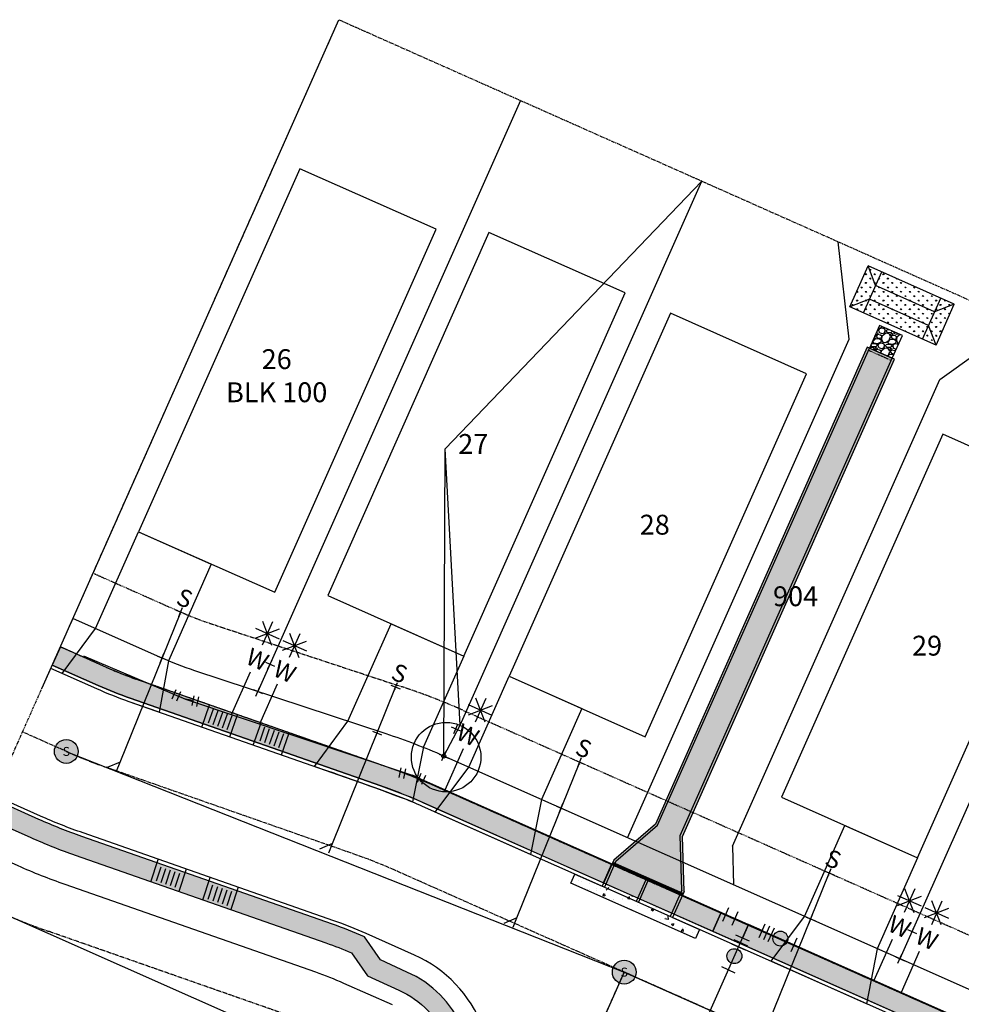
# Model space of a CAD drawing. Units: feet. Extents: x 2041864 to 2042801, y 13730297 to 13731331.
# Drawn here: x 2042081 to 2042271, y 13731133 to 13731331 of the extents above; entities that cross this region are included whole.
import ezdxf
from ezdxf.enums import TextEntityAlignment as Align

# ---------------------------------------------------------------- set-up
doc = ezdxf.new("R2010")
doc.units = ezdxf.units.FT
doc.header["$MEASUREMENT"] = 0
for name, pattern in [('CENTER2', [1.125, 0.75, -0.125, 0.125, -0.125]), ('HIDDEN2', [0.1875, 0.125, -0.0625]), ('PHANTOM2', [1.25, 0.625, -0.125, 0.125, -0.125, 0.125, -0.125])]:
    doc.linetypes.add(name, pattern=pattern)
for name, color, linetype in [('_SPREADER BERM', 252, 'Continuous'), ('C-ANNO-NPLT', 200, 'Continuous'), ('CP-ANNO-LOT', 51, 'Continuous'), ('CP-BLDG-PADS', 1, 'Continuous'), ('CP-DRAIN - CONCRETE RIP RAP', 252, 'Continuous'), ('CP-DRAIN A', 3, 'Continuous'), ('CP-DRWY', 252, 'Continuous'), ('CP-PROP-BNDY', 4, 'PHANTOM2'), ('CP-PROP-LOT', 3, 'Continuous'), ('CP-ROAD-CNTR', 1, 'CENTER2'), ('CP-ROAD-CURB BACK', 1, 'Continuous'), ('CP-ROAD-CURB FACE', 3, 'Continuous'), ('CP-ROAD-ROW', 4, 'Continuous'), ('CP-SPREADER BERM', 3, 'Continuous'), ('CP-SSWR-LATL-A', 1, 'Continuous'), ('CP-SSWR-LINE-A', 6, 'Continuous'), ('CP-SSWR-LINE-B', 6, 'Continuous'), ('CP-SSWR-MH', 1, 'Continuous'), ('CP-SSWR-MHOL', 1, 'Continuous'), ('CP-STRM-STRC- TOEDOWN', 1, 'Continuous'), ('CP-STRM-STRC-ROCK RUBBLE', 252, 'Continuous'), ('CP-SWLK', 1, 'Continuous'), ('CP-SWLK-CONC', 253, 'Continuous'), ('CP-SWLK-CONTRACTOR-CON', 253, 'Continuous'), ('CP-UTIL-ESMT', 2, 'HIDDEN2'), ('CP-WATR-LATL-STREETA', 1, 'Continuous'), ('CP-WATR-PIPE-8', 5, 'Continuous'), ('CP-WATR-STRC', 4, 'Continuous')]:
    doc.layers.add(name, color=color, linetype=linetype)
doc.styles.add('L60', font='Simplex.shx', dxfattribs={"height": 0.06})
doc.styles.add('PD-060', font='Simplex.shx', dxfattribs={"height": 0.08})
doc.styles.add('SIMPLEX', font='simplex.shx')
doc.styles.add('SL80', font='simplex', dxfattribs={"oblique": 10, "height": 8})
pattern_1 = [(48.041392058, (0, 0), (5.0028750292, -0.6106074364), [0.525, -5.775]), (353.04139206, (0, 0), (-0.790735578, 5.2954640246), [0.42, -4.62]), (98.49283652, (0.417, -0.051), (4.2121394336, 4.6848565346), [0.446181344, -4.907994784]), (44.22559206, (0.048, 1.399), (7.4267255315, -1.4132875506), [0.7875, -8.6625]), (94.67702755, (0.667, 1.2814), (6.7718618427, 6.591235638), [0.669272394, -7.36199632]), (349.22555605, (0.048, 1.399), (6.7718618383, 6.5912356346), [0.63, -6.930000007]), (19.041392058, (0.7355, 1.0255), (4.0795847336, -2.9594912402), [0.525, -5.775]), (324.04139206, (0.7355, 1.0255), (1.8756989831, 5.0148734097), [0.42, -4.62]), (69.4928368, (1.0754, 0.779), (5.9552836652, 2.0553821602), [0.44618133, -4.907994784]), (35.541392058, (0, 0), (0.16471161682, 2.3259864366), [0, -4.564, 0, -4.69, 0, -4.6375]), (5.541392058, (0, 0), (1.9347709702, 2.6963316029), [0, -2.674, 0, -4.459, 0, -1.7675]), (325.541392058, (-1.56, 0.0534), (3.72917787582, -0.28550487722), [0, -1.75, 0, -5.46, 0, -7.245]), (315.541392058, (-2.2597, 0.0773), (4.1038675827, 0.5608025747), [0, -2.275, 0, -3.626, 0, -5.145])]
pattern_2 = [(50, (0, 0), (3.586300913, -0.3137606749), [0.375, -4.125]), (355, (0, 0), (-0.6937566681, 3.7609606685), [0.3, -3.3]), (100.45144446, (0.299, -0.026), (2.8925442336, 3.4471999548), [0.31870096, -3.50571056]), (46.1842, (0, 1), (5.3362066534, -0.827596404), [0.5625, -6.1875]), (96.63563549, (0.4447, 0.931), (4.6733097284, 4.8705930039), [0.47805171, -5.2585688]), (351.18416399, (0, 1), (4.6733097253, 4.8705930013), [0.45, -4.950000005]), (21, (0.5, 0.75), (2.9845352606, -2.0130944533), [0.375, -4.125]), (326, (0.5, 0.75), (1.2165766596, 3.6257502252), [0.3, -3.3]), (71.45144474, (0.7487, 0.5822), (4.20111188365, 1.612655764), [0.31870095, -3.50571056]), (37.5, (0, 0), (0.06079927659, 1.66446926916), [0, -3.26, 0, -3.35, 0, -3.3125]), (7.5, (0, 0), (1.3153476872, 1.97205855941), [0, -1.91, 0, -3.185, 0, -1.2625]), (327.5, (-1.115, 0), (2.66911218086, -0.11277435867), [0, -1.25, 0, -3.9, 0, -5.175]), (317.5, (-1.615, 0), (2.9159308467, 0.50052491166), [0, -1.625, 0, -2.59, 0, -3.675])]

# ---------------------------------------------------------------- blocks, each defined once
blk = doc.blocks.new('SEWER MH')
blk.add_ellipse((0, 0), major_axis=(2.26, 2.26), ratio=1, start_param=5.497787, end_param=11.780972)
at = {"style": 'L60'}
blk.add_text('S', height=2.4, dxfattribs=at).set_placement((0, 0), align=Align.MIDDLE_CENTER)
blk = doc.blocks.new('*U37')
for q in [(-6.98, -7.16), (19.57, 17.22)]:
    blk.add_line((16.74, 17.18), q)
at = {"layer": 'Defpoints', "color": 12}
for p, q in [((18.14, 18.62), (16.74, 17.18)), ((0.72, -0.7), (-0.72, 0.7)), ((0.7, 0.72), (-0.7, -0.72)), ((-6.26, -7.86), (-7.69, -6.46)), ((-6.28, -6.45), (-7.68, -7.88))]:
    blk.add_line(p, q, dxfattribs=at)
at = {"style": 'SL80'}
blk.add_text('S', height=3.5, rotation=135.7444, dxfattribs=at).set_placement((-8.77, -9.43), align=Align.MIDDLE_CENTER)
at = {"layer": 'Defpoints', "color": 12, "style": 'SIMPLEX'}
blk.add_attdef('SC', text='', height=0.875, rotation=135.7444, dxfattribs=at).set_placement((-6.98, -7.16), align=Align.MIDDLE_CENTER)
blk = doc.blocks.new('*U29')
for q in [(-6.98, -7.16), (19.47, 17.12)]:
    blk.add_line((16.64, 17.08), q)
at = {"layer": 'Defpoints', "color": 12}
for p, q in [((18.04, 18.52), (16.64, 17.08)), ((0.72, -0.7), (-0.72, 0.7)), ((0.7, 0.72), (-0.7, -0.72)), ((-6.26, -7.86), (-7.69, -6.46)), ((-6.28, -6.45), (-7.68, -7.88))]:
    blk.add_line(p, q, dxfattribs=at)
at = {"style": 'SL80'}
blk.add_text('S', height=3.5, rotation=135.7444, dxfattribs=at).set_placement((-8.77, -9.43), align=Align.MIDDLE_CENTER)
at = {"layer": 'Defpoints', "color": 12, "style": 'SIMPLEX'}
blk.add_attdef('SC', text='', height=0.875, rotation=135.7444, dxfattribs=at).set_placement((-6.98, -7.16), align=Align.MIDDLE_CENTER)
blk = doc.blocks.new('*U30')
for q in [(-6.98, -7.16), (18.88, 16.51)]:
    blk.add_line((16.05, 16.47), q)
at = {"layer": 'Defpoints', "color": 12}
for p, q in [((17.45, 17.91), (16.05, 16.47)), ((0.72, -0.7), (-0.72, 0.7)), ((0.7, 0.72), (-0.7, -0.72)), ((-6.26, -7.86), (-7.69, -6.46)), ((-6.28, -6.45), (-7.68, -7.88))]:
    blk.add_line(p, q, dxfattribs=at)
at = {"style": 'SL80'}
blk.add_text('S', height=3.5, rotation=135.7444, dxfattribs=at).set_placement((-8.77, -9.43), align=Align.MIDDLE_CENTER)
at = {"layer": 'Defpoints', "color": 12, "style": 'SIMPLEX'}
blk.add_attdef('SC', text='', height=0.875, rotation=135.7444, dxfattribs=at).set_placement((-6.98, -7.16), align=Align.MIDDLE_CENTER)
blk = doc.blocks.new('*U46')
for p, q in [((-1.28, -1.27), (-1.67, 0.69)), ((-1.47, -0.29), (0, 0)), ((1.5, 0), (0, 0)), ((1.5, 1), (1.5, -1))]:
    blk.add_line(p, q)
at = {"layer": 'Defpoints'}
for p, q in [((-2.65, 0.49), (-2.26, -1.47)), ((2.5, 1), (2.5, -1))]:
    blk.add_line(p, q, dxfattribs=at)
blk = doc.blocks.new('*U49')
for p, q in [((-1.28, -1.27), (-1.67, 0.69)), ((-1.47, -0.29), (0, 0)), ((1.5, 0), (0, 0)), ((1.5, 1), (1.5, -1))]:
    blk.add_line(p, q)
at = {"layer": 'Defpoints'}
for p, q in [((-2.65, 0.49), (-2.26, -1.47)), ((2.5, 1), (2.5, -1))]:
    blk.add_line(p, q, dxfattribs=at)
blk = doc.blocks.new('*U53')
for p, q in [((-1, 1.346), (0.477, 1.608)), ((0, 0), (-0.261, 1.477)), ((1.346, 1), (1.608, -0.477)), ((-1.608, 0.477), (-1.346, -1)), ((-1.477, -0.261), (0, 0)), ((1.477, 0.261), (0, 0))]:
    blk.add_line(p, q)
at = {"layer": 'Defpoints', "color": 250}
for p, q in [((-1.174, 2.331), (0.303, 2.592)), ((2.331, 1.174), (2.592, -0.303)), ((-2.592, 0.303), (-2.331, -1.174))]:
    blk.add_line(p, q, dxfattribs=at)
blk = doc.blocks.new('*U54')
for p, q in [((-3.8, 5.93), (4.14, 0.94)), ((-6.52, 0.56), (0.94, -4.14)), ((12.67, -1.35), (9.9, -5.76)), ((10.7, -1.02), (11.86, -6.09)), ((8.75, -4.13), (13.82, -2.98)), ((13.49, -4.94), (9.08, -2.17)), ((10.29, -10.02), (5.88, -7.24)), ((9.47, -6.43), (6.7, -10.84)), ((7.51, -6.1), (8.66, -11.17)), ((5.55, -9.21), (10.62, -8.05))]:
    blk.add_line(p, q)
at = {"layer": 'Defpoints', "color": 12}
for p, q in [((-0.85, 0.53), (0.85, -0.53)), ((0.53, 0.85), (-0.53, -0.85)), ((4.23, -2.66), (5.93, -3.73)), ((5.61, -2.35), (4.55, -4.04))]:
    blk.add_line(p, q, dxfattribs=at)
at = {"style": 'SL80'}
for p in [(6.41, -0.84), (3.21, -5.94)]:
    blk.add_text('W', height=3.5, rotation=237.8279, dxfattribs=at).set_placement(p, align=Align.MIDDLE_CENTER)
at = {"layer": 'Defpoints', "color": 12, "style": 'SIMPLEX'}
for tag, p in [('HPSM', (4.14, 0.94)), ('HPDM', (0.94, -4.14))]:
    blk.add_attdef(tag, text='', height=0.875, rotation=237.8279, dxfattribs=at).set_placement(p, align=Align.MIDDLE_CENTER)
blk = doc.blocks.new('*U55')
for p, q in [((-6.74, 0.7), (0.94, -4.14)), ((10.29, -10.02), (5.88, -7.24)), ((6.7, -10.84), (9.47, -6.43)), ((7.51, -6.1), (8.66, -11.17)), ((5.55, -9.21), (10.62, -8.05))]:
    blk.add_line(p, q)
at = {"layer": 'Defpoints', "color": 12}
for p, q in [((-0.85, 0.53), (0.85, -0.53)), ((0.53, 0.85), (-0.53, -0.85)), ((4.23, -2.66), (5.93, -3.73)), ((5.61, -2.35), (4.55, -4.04))]:
    blk.add_line(p, q, dxfattribs=at)
blk.add_circle((0, 0), 0.393, dxfattribs=at)
at = {"style": 'SL80'}
blk.add_text('W', height=3.5, rotation=237.8279, dxfattribs=at).set_placement((3.53, -5.42), align=Align.MIDDLE_CENTER)
at = {"layer": 'Defpoints', "color": 12, "style": 'SIMPLEX'}
blk.add_attdef('HPSM', text='', height=0.875, rotation=237.8279, dxfattribs=at).set_placement((0.94, -4.14), align=Align.MIDDLE_CENTER)
blk = doc.blocks.new('*U56')
for p, q in [((-3.53, 5.76), (4.14, 0.94)), ((-6.72, 0.68), (0.94, -4.14)), ((12.67, -1.35), (9.9, -5.76)), ((10.7, -1.02), (11.86, -6.09)), ((8.75, -4.13), (13.82, -2.98)), ((13.49, -4.94), (9.08, -2.17)), ((10.29, -10.02), (5.88, -7.24)), ((9.47, -6.43), (6.7, -10.84)), ((7.51, -6.1), (8.66, -11.17)), ((5.55, -9.21), (10.62, -8.05))]:
    blk.add_line(p, q)
at = {"layer": 'Defpoints', "color": 12}
for p, q in [((-0.85, 0.53), (0.85, -0.53)), ((0.53, 0.85), (-0.53, -0.85)), ((4.23, -2.66), (5.93, -3.73)), ((5.61, -2.35), (4.55, -4.04))]:
    blk.add_line(p, q, dxfattribs=at)
at = {"style": 'SL80'}
for p in [(6.41, -0.84), (3.21, -5.94)]:
    blk.add_text('W', height=3.5, rotation=237.8279, dxfattribs=at).set_placement(p, align=Align.MIDDLE_CENTER)
at = {"layer": 'Defpoints', "color": 12, "style": 'SIMPLEX'}
for tag, p in [('HPSM', (4.14, 0.94)), ('HPDM', (0.94, -4.14))]:
    blk.add_attdef(tag, text='', height=0.875, rotation=237.8279, dxfattribs=at).set_placement(p, align=Align.MIDDLE_CENTER)
blk = doc.blocks.new('*U72')
h = blk.add_hatch(color=256)
edge = h.paths.add_edge_path()
edge.add_arc((0, 0), 1, 0, 360)
blk.add_circle((0, 0), 1)
at = {"layer": 'Defpoints', "color": 14}
for p, q in [((-2, -1), (-2, 1)), ((2, -1), (2, 1))]:
    blk.add_line(p, q, dxfattribs=at)
blk = doc.blocks.new('*U91')
for q in [(-6.98, -7.16), (18.58, 16.2)]:
    blk.add_line((15.75, 16.17), q)
at = {"layer": 'Defpoints', "color": 12}
for p, q in [((17.15, 17.6), (15.75, 16.17)), ((0.72, -0.7), (-0.72, 0.7)), ((0.7, 0.72), (-0.7, -0.72)), ((-6.26, -7.86), (-7.69, -6.46)), ((-6.28, -6.45), (-7.68, -7.88))]:
    blk.add_line(p, q, dxfattribs=at)
at = {"style": 'SL80'}
blk.add_text('S', height=3.5, rotation=135.7444, dxfattribs=at).set_placement((-8.77, -9.43), align=Align.MIDDLE_CENTER)
at = {"layer": 'Defpoints', "color": 12, "style": 'SIMPLEX'}
blk.add_attdef('SC', text='', height=0.875, rotation=135.7444, dxfattribs=at).set_placement((-6.98, -7.16), align=Align.MIDDLE_CENTER)
blk = doc.blocks.new('A$Cce7ba162')
at = {"layer": 'CP-SWLK'}
for points in [[(-1.93, -4.34), (0, 0)], [(-0.51, -3.6), (0.71, -0.86)], [(0.41, -4.01), (1.62, -1.27)], [(1.32, -4.42), (2.54, -1.67)], [(2.23, -4.82), (3.45, -2.08)], [(3.15, -5.23), (4.37, -2.49)], [(3.56, -6.78), (5.48, -2.44)]]:
    blk.add_lwpolyline(points, dxfattribs=at)

msp = doc.modelspace()

# ---------------------------------------------------------------- hatches: boundary and pattern name
at = {"layer": '_SPREADER BERM'}
h = msp.add_hatch(dxfattribs=at)
h.set_pattern_fill('GRASS', color=256, scale=0.025)
h.set_pattern_definition([(90, (987.172, -391.9839), (-0.88388347625, 0.88388347625), [0.234375, -1.53339195375]), (45, (987.172, -391.9839), (-0.88388347648, 0.88388347648), [0.234375, -1.015625]), (135, (987.172, -391.9839), (-0.88388347648, -0.88388347648), [0.234375, -1.015625])])
h.paths.add_polyline_path([(2042265.67, 13731265.47), (2042269.32, 13731273.7), (2042251.96, 13731281.41), (2042248.3, 13731273.19)])
at = {"layer": 'CP-DRAIN - CONCRETE RIP RAP'}
h = msp.add_hatch(dxfattribs=at)
h.set_pattern_fill('AR-CONC', color=256, scale=0.7, angle=-1.9586)
h.set_pattern_definition(pattern_1)
h.paths.add_polyline_path([(2042198.7, 13731157.21), (2042198.4, 13731156.52), (2042192.91, 13731158.96), (2042192.1, 13731157.13), (2042217.23, 13731145.96), (2042218.04, 13731147.79), (2042212.56, 13731150.23), (2042212.87, 13731150.91)])
at = {"layer": 'CP-SSWR-MHOL'}
h = msp.add_hatch(color=253, dxfattribs=at)
h.dxf.hatch_style = 1
edge = h.paths.add_edge_path()
edge.add_arc((2042090.51, 13731183.65), 2.4, 0, 360)
h = msp.add_hatch(color=253, dxfattribs=at)
h.dxf.hatch_style = 1
edge = h.paths.add_edge_path()
edge.add_arc((2042202.86, 13731139.22), 2.4, 0, 360)
at = {"layer": 'CP-STRM-STRC-ROCK RUBBLE'}
h = msp.add_hatch(dxfattribs=at)
h.set_pattern_fill('GRAVEL', color=256, scale=3, angle=-2.741)
h.set_pattern_definition([(225.2718161565, (2.301, 2.89328), (-25.2637021285812, -25.8214127180975), [0.403608, -39.9572641412]), (182.2287693805, (2.01695, 2.60653), (36.1022758297293, 1.2750215347735), [0.692604, -68.5677742837]), (129.7694757305, (1.32487, 2.5796), (28.3875939543336, -34.3968677278015), [0.488364, -48.3480977883]), (264.5327176585, (0.12035, 1.8864), (5.8658115844174, 59.7878938787454), [0.630714, -62.4406741249]), (290.0926828305, (0.06025, 1.25856), (-13.2612927483327, 36.676124585935), [0.618465, -61.22811938426]), (354.5327176585, (0.27272, 0.67773), (-59.7878938787454, 5.8658115844174), [0.630714, -62.4406741249]), (34.9532691192, (0.90057, 0.61764), (-40.3900033345816, -28.1006695762304), [0.834087, -82.57454564675]), (69.5143570274, (1.5842, 1.0955), (24.1321427828591, 64.9202563512168), [0.787464, -77.95896449044]), (118.6885942675, (1.85979, 1.83316), (-22.1075339694509, 40.1030789564788), [0.63285, -62.6522193292]), (172.4953869615, (1.556, 2.38832), (32.8187836482368, -4.574651882955), [0.722496, -35.4022877364]), (219.6564664505, (0.83968, 2.48269), (-37.536897720243, -31.2406995686716), [0.934344, -92.5001250144]), (136.0731034865, (3.08551, 1.7144), (-20.1152014894207, 18.9836421436986), [0.318903, -31.5715344382]), (168.7282630425, (2.85583, 1.93565), (38.6684570659651, -7.8581440644475), [0.606711, -60.0645342485]), (222.259028653, (2.2608, 2.0542), (-0.14346218905, -2.9965678034), [0.424263, -3.8183776871]), (200.4576191665, (2.06828, 2.42387), (15.269763395052, 5.275824661523), [0.228474, -22.6188453176]), (289.0604381385, (1.8542, 2.344), (-2.566181236235, 9.133165599221), [0.323109, -15.8323854214]), (28.2227851846, (1.95973, 2.0386), (9.276627788272, 5.562749039625), [0.524787, -16.96806868454]), (158.8240798295, (2.4221, 2.2868), (5.84967341773, -3.28349218149), [0.379473, -9.1073599805]), (13.6485689865, (0.1162, 2.42722), (30.3960646010524, 7.555081519656), [0.5316, -52.62853544]), (67.6052045944, (0.6328, 2.55266), (-13.5643552931286, -32.3883970810927), [0.445983, -44.15222324196]), (290.4576191665, (2.4508, 2.8861), (-5.275824661523, 15.269763395052), [0.456945, -22.3903743176]), (340.8694883185, (2.61053, 2.45797), (-29.5352914667441, 10.4243253006834), [0.5316, -52.62853544]), (336.7029834325, (0.02726, 0.56935), (-14.6959146388465, 6.710446552037), [0.51264, -25.11937123595]), (292.0341692215, (0.4981, 0.3666), (-13.404754937384, 33.679556782545), [0.429534, -42.5239291898]), (64.060438139, (2.33732, -0.1119), (6.710446552036, 14.695914638846), [0.456945, -22.3903743176]), (14.6130532888, (2.5372, 0.29901), (-39.5292302002733, -10.1212627558914), [0.502893, -49.7862708427]), (66.702983433, (0.869, -0.0416), (-6.7104465520366, -14.695914638846), [0.25632, -25.37569123595]), (98.5689611265, (2.1575, -0.1033), (-2.422719047184, 12.12973340261), [0.15297, -15.1440885408]), (163.2227851845, (2.1347, 0.048), (8.846241221118, -3.426954370544), [0.618465, -11.75085187685]), (183.2680346095, (1.5426, 0.22649), (30.1091402229499, 1.561945912876), [0.57315, -56.7417695236]), (300.9490961785, (1.9468, 1.7689), (-2.709643425287, 6.13659779583), [0.432666, -10.3839878264]), (350.4162552395, (2.16933, 1.39786), (50.6547282795245, -8.4319928206532), [0.755382, -74.7826878721]), (58.2044245534, (2.91417, 1.2721), (-12.990506536919, -20.402125867523), [0.308868, -30.57802242296]), (87.259028653, (3.077, 1.5346), (-2.85310561434, 3.14002999244), [0.18, -2.82]), (117.5154658165, (1.48697, 0.31926), (10.9820358901998, -21.5498233799344), [0.416772, -41.26055996835]), (45.2718161567, (1.29442, 0.68889), (25.263702128581, 25.8214127180975), [0.807216, -39.5536561412]), (357.259028653, (1.8625, 1.2624), (3.14002999244, 2.85310561434), [0.78, -2.22]), (322.5638751215, (2.6416, 1.22508), (28.9614427105392, -22.410596514242), [0.474342, -46.9598229025]), (251.3136327515, (3.01825, 0.93674), (-3.570416559595, -11.842809024508), [0.436806, -21.40352366784]), (204.9050040165, (2.8783, 0.52296), (-58.3694101549205, -27.2398964419224), [0.711195, -70.4084225468]), (172.6851073925, (2.23324, 0.22346), (-38.8119192550163, 4.8615762610577), [0.752397, -74.4872202239])])
h.paths.add_polyline_path([(2042254.29, 13731269.43), (2042252.26, 13731264.86), (2042256.83, 13731262.83), (2042258.86, 13731267.4)])
at = {"layer": 'CP-SWLK-CONC'}
h = msp.add_hatch(dxfattribs=at)
h.set_pattern_fill('AR-CONC', color=256, scale=0.5)
h.set_pattern_definition(pattern_2)
edge = h.paths.add_edge_path()
edge.add_line((2042019.36, 13730762.4), (2042170.1, 13731101.8))
edge.add_line((2042170.1, 13731101.8), (2042169.39, 13731107.58))
edge.add_line((2042169.39, 13731107.58), (2042172.13, 13731106.36))
edge.add_line((2042172.13, 13731106.36), (2042173.14, 13731108.65))
edge.add_arc((2042150.07, 13731118.9), 25.25, 336.0495, 343.6067)
edge.add_line((2042174.29, 13731111.77), (2042171.42, 13731112.66))
edge.add_arc((2042150.07, 13731118.9), 22.25, 343.7147, 426.0495)
edge.add_line((2042159.1, 13731139.23), (2042153.8, 13731141.69))
edge.add_line((2042153.8, 13731141.69), (2042150.55, 13731146.31))
edge.add_arc((2042115.94, 13731068.4), 85.25, 66.0495, 70.705)
edge.add_line((2042144.11, 13731148.87), (2042093.64, 13731166.53))
edge.add_arc((2042131.56, 13731274.84), 114.75, 246.0495, 250.705, ccw=False)
edge.add_line((2042084.98, 13731169.97), (2042075.71, 13731174.09))
edge.add_line((2042075.71, 13731174.09), (2042074.08, 13731170.43))
edge.add_line((2042074.08, 13731170.43), (2042083.35, 13731166.31))
edge.add_arc((2042131.56, 13731274.84), 118.75, 246.0495, 250.7031)
edge.add_line((2042092.32, 13731162.76), (2042142.79, 13731145.09))
edge.add_arc((2042117.83, 13731073.25), 76.06, 66.6895, 70.8376, ccw=False)
edge.add_line((2042147.92, 13731143.1), (2042151.16, 13731138.49))
edge.add_line((2042151.16, 13731138.49), (2042157.48, 13731135.58))
edge.add_arc((2042150.07, 13731118.9), 18.25, -23.9505, 66.0495, ccw=False)
edge.add_line((2042166.75, 13731111.49), (2042165.28, 13731108.19))
edge.add_line((2042165.28, 13731108.19), (2042165.99, 13731102.41))
edge.add_line((2042165.99, 13731102.41), (2042016.25, 13730765.26))
edge.add_line((2042016.25, 13730765.26), (2042011.88, 13730762.87))
edge.add_line((2042011.88, 13730762.87), (2042010.47, 13730759.67))
edge.add_arc((2041993.78, 13730767.05), 18.25, 246.1495, 336.1495, ccw=False)
edge.add_line((2041986.4, 13730750.35), (2041976.34, 13730754.8))
edge.add_line((2041976.34, 13730754.8), (2041970.07, 13730754.02))
edge.add_arc((2041738.03, 13730185.83), 613.75, 67.7856, 73.86182)
edge.add_line((2041908.62, 13730775.39), (2041907.51, 13730771.55))
edge.add_arc((2041738.03, 13730185.83), 609.75, 67.6874, 73.86182, ccw=False)
edge.add_line((2041969.52, 13730749.92), (2041975.73, 13730750.7))
edge.add_line((2041975.73, 13730750.7), (2041984.78, 13730746.7))
edge.add_arc((2041993.78, 13730767.05), 22.25, 246.1495, 328.4843)
edge.add_line((2042012.74, 13730755.41), (2042015.33, 13730753.89))
edge.add_arc((2041993.78, 13730767.05), 25.25, 328.5923, 336.1495)
edge.add_line((2042016.87, 13730756.84), (2042017.88, 13730759.12))
edge.add_line((2042017.88, 13730759.12), (2042015.39, 13730760.22))
edge.add_line((2042015.39, 13730760.22), (2042019.36, 13730762.4))
at = {"layer": 'CP-SWLK-CONTRACTOR-CON'}
h = msp.add_hatch(color=256, dxfattribs=at)
h.dxf.hatch_style = 1
h.paths.add_polyline_path([(2042200.32, 13731160.86), (2042198.7, 13731157.21), (2042220.7, 13731147.43), (2042222.33, 13731151.09)])

# ---------------------------------------------------------------- linework, layer by layer
at = {"layer": 'C-ANNO-NPLT', "color": 5}
msp.add_line((2042166.51, 13731182.72), (2042166.83, 13731244.57), dxfattribs=at)
msp.add_circle((2042166.99, 13731182.51), 7, dxfattribs=at)
at = {"layer": 'CP-BLDG-PADS'}
for points in [[(2042137.54, 13731300.98), (2042105.07, 13731227.86), (2042132.48, 13731215.69), (2042164.96, 13731288.8)], [(2042175.61, 13731288.15), (2042143.14, 13731215.03), (2042170.55, 13731202.86), (2042203.03, 13731275.97)], [(2042212.16, 13731271.89), (2042179.68, 13731198.78), (2042207.1, 13731186.6), (2042239.58, 13731259.71)], [(2042266.99, 13731247.53), (2042234.52, 13731174.42), (2042261.93, 13731162.24), (2042294.41, 13731235.35)], [(2042145.5, 13731120.93), (2042072.39, 13731153.4), (2042060.21, 13731125.99), (2042133.32, 13731093.51)]]:
    msp.add_lwpolyline(points, close=True, dxfattribs=at)
at = {"layer": 'CP-DRAIN A'}
msp.add_lwpolyline([(2042254.29, 13731269.43), (2042252.26, 13731264.86), (2042256.83, 13731262.83), (2042258.86, 13731267.4)], close=True, dxfattribs=at)
for points in [[(2042214.44, 13731155.69), (2042214.15, 13731166.75), (2042256.83, 13731262.83)], [(2042200.73, 13731161.77), (2042198.4, 13731156.52)], [(2042201.19, 13731161.57), (2042198.85, 13731156.32)], [(2042214.49, 13731154.57), (2042200.32, 13731160.86)], [(2042214.69, 13731155.03), (2042200.53, 13731161.32)], [(2042207.39, 13731157.9), (2042200.7, 13731160.87)], [(2042200.77, 13731161.03), (2042207.46, 13731158.06)], [(2042212.56, 13731150.23), (2042218.04, 13731147.79), (2042217.23, 13731145.96), (2042192.1, 13731157.13), (2042192.91, 13731158.96), (2042198.4, 13731156.52)], [(2042207.38, 13731158.27), (2042205.25, 13731153.47)], [(2042207.84, 13731158.07), (2042205.71, 13731153.27)], [(2042207.62, 13731157.99), (2042214.32, 13731155.02)], [(2042211.65, 13731150.63), (2042199.31, 13731156.11)], [(2042214.25, 13731154.85), (2042207.55, 13731157.83)], [(2042214.44, 13731155.69), (2042212.1, 13731150.43)], [(2042214.9, 13731155.48), (2042212.56, 13731150.23)]]:
    msp.add_lwpolyline(points, dxfattribs=at)
for centre in [(2042200.65, 13731160.99), (2042207.51, 13731157.94), (2042214.36, 13731154.9)]:
    msp.add_circle(centre, 0.125, dxfattribs=at)
at = {"layer": 'CP-DRWY'}
for points in [[(2042089.66, 13731199.35), (2042096.41, 13731208.38), (2042105.07, 13731227.86), (2042119.68, 13731221.36), (2042111.1, 13731201.92), (2042109.23, 13731191.54), (2042103.14, 13731193.67, -0.020316), (2042096.65, 13731196.24)], [(2042140.49, 13731180.6), (2042147.22, 13731189.74), (2042155.93, 13731209.34), (2042170.54, 13731202.83), (2042162.42, 13731184.55), (2042160.24, 13731173.48, 0.009097)]]:
    msp.add_lwpolyline(points, format="xyb", close=True, dxfattribs=at)
for points in [[(2042164.81, 13731171.44), (2042171.56, 13731180.48), (2042179.68, 13731198.78), (2042194.3, 13731192.27), (2042186.18, 13731173.98), (2042184, 13731162.92)], [(2042232.43, 13731141.39), (2042239.18, 13731150.43), (2042247.31, 13731168.73), (2042261.93, 13731162.22), (2042253.8, 13731143.93), (2042251.62, 13731132.86)]]:
    msp.add_lwpolyline(points, close=True, dxfattribs=at)
at = {"layer": 'CP-PROP-LOT'}
for p, q in [((2042181.95, 13731314.74), (2042129.09, 13731195.72)), ((2042309.87, 13731257.85), (2042258.38, 13731141.91)), ((2042166.51, 13731182.72), (2042169.83, 13731188.91))]:
    msp.add_line(p, q, dxfattribs=at)
msp.add_lwpolyline([(2042224.66, 13731164.55), (2042224.86, 13731156.8)], dxfattribs=at)
at = {"layer": 'CP-ROAD-CNTR', "linetype": 'CENTER2'}
msp.add_line((2042014.09, 13730714.26), (2042202.86, 13731139.22), dxfattribs=at)
for points in [[(2042566.9, 13730998.03), (2042164.15, 13731176.93, 0.020316), (2042155.18, 13731180.48), (2042104.71, 13731198.15, -0.020316), (2042098.58, 13731200.58), (2042089.31, 13731204.7)], [(2042607.26, 13730959.58), (2042156.54, 13731159.79, 0.020316), (2042148.99, 13731162.79), (2042098.52, 13731180.46, -0.020316), (2042090.97, 13731183.45), (2042081.7, 13731187.57)]]:
    msp.add_lwpolyline(points, format="xyb", dxfattribs=at)
at = {"layer": 'CP-ROAD-CURB BACK'}
msp.add_lwpolyline([(2042587.66, 13730995.31, -0.234064), (2042565.27, 13730994.38), (2042162.53, 13731173.27, 0.020316), (2042153.86, 13731176.71), (2042103.39, 13731194.38, -0.020316), (2042096.95, 13731196.93), (2042087.68, 13731201.05)], format="xyb", dxfattribs=at)
at = {"layer": 'CP-ROAD-CURB FACE'}
for points in [[(2042628.4, 13730925.62, 0.97288), (2042588.03, 13730994.66, -0.234064), (2042564.97, 13730993.69), (2042162.22, 13731172.59, 0.020316), (2042153.61, 13731176), (2042103.14, 13731193.67, -0.020316), (2042096.65, 13731196.24), (2042087.38, 13731200.36)], [(2041907.3, 13730770.83, -0.033227), (2041983.3, 13730743.25, 0.413192), (2042017.54, 13730756.49), (2042173.83, 13731108.34, 0.414214), (2042160.62, 13731142.66), (2042150.86, 13731147, 0.020316), (2042144.36, 13731149.57), (2042093.89, 13731167.24, -0.020316), (2042085.28, 13731170.65), (2042076.01, 13731174.77)]]:
    msp.add_lwpolyline(points, format="xyb", dxfattribs=at)
at = {"layer": 'CP-ROAD-ROW', "linetype": 'Continuous'}
msp.add_lwpolyline([(2042156.16, 13731132.61), (2042146.39, 13731136.95, 0.020316), (2042140.73, 13731139.19), (2042090.26, 13731156.86, -0.020316), (2042080.82, 13731160.6), (2042071.55, 13731164.72)], format="xyb", dxfattribs=at)
at = {"layer": 'CP-SPREADER BERM'}
for points in [[(2042248.3, 13731273.19), (2042251.96, 13731281.41)], [(2042269.32, 13731273.7), (2042251.96, 13731281.41)], [(2042269.32, 13731273.7), (2042265.36, 13731272.17), (2042253.48, 13731277.45), (2042251.96, 13731281.41)], [(2042251.04, 13731271.97), (2042254.7, 13731280.19)], [(2042262.93, 13731266.69), (2042266.58, 13731274.92)], [(2042265.67, 13731265.47), (2042264.14, 13731269.43), (2042252.26, 13731274.71), (2042248.3, 13731273.19)], [(2042265.67, 13731265.47), (2042248.3, 13731273.19)], [(2042265.67, 13731265.47), (2042269.32, 13731273.7)]]:
    msp.add_lwpolyline(points, dxfattribs=at)
at = {"layer": 'CP-SSWR-LINE-A'}
msp.add_lwpolyline([(2042090.51, 13731183.65), (2042202.86, 13731139.22), (2042467.89, 13731021.49), (2042607.26, 13730959.58), (2042593.24, 13730811.58), (2042575.2, 13730757.86)], dxfattribs=at)
at = {"layer": 'CP-SSWR-LINE-B'}
msp.add_lwpolyline([(2042202.86, 13731139.22), (2042014.09, 13730714.26), (2042222.29, 13730621.78)], dxfattribs=at)
at = {"layer": 'CP-STRM-STRC- TOEDOWN', "color": 1, "linetype": 'HIDDEN2'}
msp.add_lwpolyline([(2042256.63, 13731262.37), (2042252.06, 13731264.4)], dxfattribs=at)
at = {"layer": 'CP-SWLK'}
msp.add_lwpolyline([(2042198.7, 13731157.21), (2042200.32, 13731160.86), (2042164.15, 13731176.93, 0.022521), (2042155.18, 13731180.48), (2042104.71, 13731198.15, -0.020316), (2042098.58, 13731200.58), (2042089.31, 13731204.7), (2042087.68, 13731201.05), (2042096.95, 13731196.93, 0.020316), (2042103.39, 13731194.38), (2042153.86, 13731176.71, -0.022199), (2042162.35, 13731173.35)], format="xyb", close=True, dxfattribs=at)
for points in [[(2042019.36, 13730762.4), (2042170.1, 13731101.8), (2042169.39, 13731107.58), (2042172.13, 13731106.36), (2042173.14, 13731108.65, 0.032987), (2042174.29, 13731111.77), (2042171.42, 13731112.66, 0.375551), (2042159.1, 13731139.23), (2042153.8, 13731141.69), (2042150.55, 13731146.31, 0.020316), (2042144.11, 13731148.87), (2042093.64, 13731166.53, -0.020316), (2042084.98, 13731169.97), (2042075.71, 13731174.09)], [(2042074.08, 13731170.43), (2042083.35, 13731166.31, 0.020308), (2042092.32, 13731162.76), (2042142.79, 13731145.09, -0.018101), (2042147.92, 13731143.1), (2042151.16, 13731138.49), (2042157.48, 13731135.58, -0.414214), (2042166.75, 13731111.49), (2042165.28, 13731108.19), (2042165.99, 13731102.41), (2042016.25, 13730765.26)]]:
    msp.add_lwpolyline(points, format="xyb", dxfattribs=at)
for points in [[(2042200.32, 13731160.86), (2042198.7, 13731157.21), (2042220.7, 13731147.43), (2042222.33, 13731151.09)], [(2042222.33, 13731151.09), (2042220.7, 13731147.43), (2042470.81, 13731036.33), (2042472.44, 13731039.99)]]:
    msp.add_lwpolyline(points, close=True, dxfattribs=at)
at = {"layer": 'CP-UTIL-ESMT'}
for points in [[(2042095.9, 13731219.55), (2042113.54, 13731211.72, 0.024799), (2042119.55, 13731209.4), (2042158.08, 13731196.68, -0.024799), (2042170.57, 13731191.86), (2042573.49, 13731012.88, 0.234064), (2042577.93, 13731013.07, -0.97288), (2042639.49, 13730907.79, 0.234064)], [(2042142.33, 13731127.81, 0.020316), (2042137.42, 13731129.75), (2042086.95, 13731147.42, -0.020316), (2042076.76, 13731151.46), (2042054.11, 13731161.52)]]:
    msp.add_lwpolyline(points, format="xyb", dxfattribs=at)
at = {"layer": 'CP-WATR-PIPE-8'}
for p, q in [((2042093.98, 13731202.9), (2042114.54, 13731194.2)), ((2042114.54, 13731194.2), (2042160.15, 13731178.89)), ((2042160.15, 13731178.89), (2042227.91, 13731148.81)), ((2042227.91, 13731148.81), (2042458.24, 13731046.57))]:
    msp.add_line(p, q, dxfattribs=at)
at = {"layer": 'CP-WATR-PIPE-8', "elevation": 0}
msp.add_lwpolyline([(2042141.97, 13730955.31), (2042227.91, 13731148.81)], dxfattribs=at)

# ---------------------------------------------------------------- block references
at = {"layer": 'CP-SSWR-LATL-A', "rotation": 202.2751420418205}
for name, p in [('*U91', (2042109.8, 13731202.45)), ('*U37', (2042153.07, 13731187.34)), ('*U29', (2042190.15, 13731172.23)), ('*U30', (2042240.41, 13731149.9)), ('*U30', (2042276.97, 13731133.66))]:
    msp.add_blockref(name, p, dxfattribs=at).add_auto_attribs({'SC': '1'})
at = {"layer": 'CP-SSWR-MH', "xscale": 0.75, "yscale": 0.75, "zscale": 0.75}
for p in [(2042090.51, 13731183.65), (2042202.86, 13731139.22)]:
    msp.add_blockref('SEWER MH', p, dxfattribs=at)
at = {"layer": 'CP-SWLK'}
for p, rotation in [((2042119.34, 13731193.03), 4.747062442830925), ((2042129.73, 13731189.41), 4.747062442830925), ((2042113.17, 13731155.46), 185.6822674884948), ((2042123.63, 13731151.8), 185.6822674884948)]:
    msp.add_blockref('A$Cce7ba162', p, dxfattribs=dict(at, rotation=rotation))
at = {"layer": 'CP-WATR-LATL-STREETA', "rotation": 98.22155976306944}
for name, p in [('*U54', (2042129.09, 13731195.72)), ('*U55', (2042166.51, 13731182.72)), ('*U56', (2042258.38, 13731141.91))]:
    msp.add_blockref(name, p, dxfattribs=at)
at = {"layer": 'CP-WATR-STRC'}
for name, p, rotation in [('*U49', (2042114.54, 13731194.2), 157.0711562198425), ('*U46', (2042160.15, 13731178.89), 337.0323087547239)]:
    msp.add_blockref(name, p, dxfattribs=dict(at, rotation=rotation))
at = {"layer": 'CP-WATR-STRC', "xscale": 1.999999999999999, "yscale": 1.999999999999999, "zscale": 1.999999999999999, "rotation": 146.0137917502407}
msp.add_blockref('*U53', (2042227.91, 13731148.81), dxfattribs=at)
at = {"layer": 'CP-WATR-STRC', "xscale": 1.5, "yscale": 1.5}
for p, rotation in [((2042234.31, 13731145.97), 336.0494933591385), ((2042225.04, 13731142.43), 245.1422986562854)]:
    msp.add_blockref('*U72', p, dxfattribs=dict(at, rotation=rotation))

# ---------------------------------------------------------------- next in the draw order: texts
at = {"layer": 'CP-ANNO-LOT', "char_height": 4, "attachment_point": 2, "style": 'PD-060', "bg_fill": 3, "box_fill_scale": 1.1, "bg_fill_color": 256, "bg_fill_transparency": 0}
for s, insert, width in [('26\\PBLK 100', (2042132.87, 13731264.64), 22.6663), ('27', (2042172.45, 13731247.56), 17.7543), ('28', (2042209, 13731231.31), 17.7543), ('29', (2042263.83, 13731206.95), 17.7543)]:
    msp.add_mtext(s, dxfattribs=dict(at, insert=insert, width=width))

# ---------------------------------------------------------------- next in the draw order: hatches: boundary and pattern name
at = {"layer": 'CP-DRAIN - CONCRETE RIP RAP'}
h = msp.add_hatch(dxfattribs=at)
h.set_pattern_fill('AR-CONC', color=256, scale=0.7, angle=-1.9586)
h.set_pattern_definition(pattern_1)
h.paths.add_polyline_path([(2042257.29, 13731262.63), (2042251.81, 13731265.06), (2042209.13, 13731168.99), (2042200.73, 13731161.77), (2042200.32, 13731160.86), (2042214.49, 13731154.57), (2042214.9, 13731155.48), (2042214.61, 13731166.55)])
at = {"layer": 'CP-SWLK-CONC'}
h = msp.add_hatch(dxfattribs=at)
h.set_pattern_fill('AR-CONC', color=256, scale=0.5)
h.set_pattern_definition(pattern_2)
edge = h.paths.add_edge_path()
edge.add_line((2042672, 13730538.78), (2042673.06, 13730542.64))
edge.add_arc((2042659.03, 13730491.79), 52.75, 74.5691, 153.5475)
edge.add_arc((2042592.78, 13730524.75), 21.25, 276.268, 333.5475, ccw=False)
edge.add_line((2042595.1, 13730503.63), (2042568.28, 13730500.69))
edge.add_arc((2042559.41, 13730581.45), 81.25, 246.0495, 276.268, ccw=False)
edge.add_line((2042526.43, 13730507.2), (2042501.5, 13730518.27))
edge.add_line((2042501.5, 13730518.27), (2042328.78, 13730594.99))
edge.add_arc((2042337.4, 13730614.41), 21.25, 156.0495, 246.0495, ccw=False)
edge.add_line((2042317.98, 13730623.04), (2042330.2, 13730650.54))
edge.add_line((2042330.2, 13730650.54), (2042356.15, 13730715.43))
edge.add_line((2042356.15, 13730715.43), (2042352.48, 13730717.01))
edge.add_line((2042352.48, 13730717.01), (2042326.51, 13730652.09))
edge.add_line((2042326.51, 13730652.09), (2042314.33, 13730624.66))
edge.add_arc((2042337.4, 13730614.41), 25.25, 156.0495, 246.0495)
edge.add_line((2042327.15, 13730591.34), (2042499.88, 13730514.61))
edge.add_line((2042499.88, 13730514.61), (2042524.81, 13730503.54))
edge.add_arc((2042559.41, 13730581.45), 85.25, 246.0495, 276.268)
edge.add_line((2042568.72, 13730496.71), (2042595.53, 13730499.65))
edge.add_arc((2042592.78, 13730524.75), 25.25, 276.268, 333.5475)
edge.add_arc((2042659.03, 13730491.79), 48.75, 74.5691, 153.5475, ccw=False)
edge = h.paths.add_edge_path()
edge.add_line((2042498.51, 13731028.41), (2042496.89, 13731024.75))
edge.add_line((2042496.89, 13731024.75), (2042565.27, 13730994.38))
edge.add_arc((2042575.52, 13731017.45), 25.25, 246.0495, 298.7443)
edge.add_arc((2042607.26, 13730959.58), 40.75, -58.1055, 118.7443, ccw=False)
edge.add_arc((2042642.13, 13730903.55), 25.25, 121.8945, 174.5893)
edge.add_line((2042617, 13730905.93), (2042610.88, 13730841.36))
edge.add_arc((2042636.02, 13730838.98), 25.25, 174.5893, 231.8689)
edge.add_arc((2042590.33, 13730780.78), 48.75, -242.6902, 51.8689, ccw=False)
edge.add_arc((2042556.37, 13730846.53), 25.25, 297.3098, 354.5893)
edge.add_line((2042581.51, 13730844.15), (2042589.19, 13730925.17))
edge.add_arc((2042554.09, 13730928.49), 35.25, 354.5893, 426.0495)
edge.add_line((2042568.4, 13730960.71), (2042512.07, 13730985.73))
edge.add_line((2042512.07, 13730985.73), (2042506.28, 13730985.02))
edge.add_line((2042506.28, 13730985.02), (2042497.24, 13730989.03))
edge.add_arc((2042488.21, 13730968.7), 22.25, 66.0495, 148.3843)
edge.add_line((2042469.26, 13730980.36), (2042466.68, 13730981.89))
edge.add_arc((2042488.21, 13730968.7), 25.25, 148.4923, 156.0495)
edge.add_line((2042465.13, 13730978.95), (2042464.12, 13730976.66))
edge.add_line((2042464.12, 13730976.66), (2042466.86, 13730975.45))
edge.add_line((2042466.86, 13730975.45), (2042462.95, 13730972.7))
edge.add_line((2042462.95, 13730972.7), (2042465.29, 13730969.46))
edge.add_line((2042465.29, 13730969.46), (2042389.66, 13730799.2))
edge.add_line((2042389.66, 13730799.2), (2042465.29, 13730969.46))
edge.add_line((2042465.29, 13730969.46), (2042470.06, 13730972.81))
edge.add_line((2042470.06, 13730972.81), (2042471.53, 13730976.11))
edge.add_arc((2042488.21, 13730968.7), 18.25, 66.0495, 156.0495, ccw=False)
edge.add_line((2042495.62, 13730985.38), (2042505.67, 13730980.91))
edge.add_line((2042505.67, 13730980.91), (2042511.46, 13730981.62))
edge.add_line((2042511.46, 13730981.62), (2042566.78, 13730957.05))
edge.add_arc((2042554.09, 13730928.49), 31.25, -5.4107, 66.0495, ccw=False)
edge.add_line((2042585.2, 13730925.54), (2042577.53, 13730844.52))
edge.add_arc((2042556.37, 13730846.53), 21.25, 297.3098, 354.5893, ccw=False)
edge.add_arc((2042590.33, 13730780.78), 52.75, 117.3098, 411.8689)
edge.add_arc((2042636.02, 13730838.98), 21.25, 174.5893, 231.8689, ccw=False)
edge.add_line((2042614.86, 13730840.99), (2042620.98, 13730905.55))
edge.add_arc((2042642.13, 13730903.55), 21.25, 121.8945, 174.5893, ccw=False)
edge.add_arc((2042607.26, 13730959.58), 44.75, 301.8945, 478.7443)
edge.add_arc((2042575.52, 13731017.45), 21.25, 246.0495, 298.7443, ccw=False)
edge.add_line((2042566.9, 13730998.03), (2042498.51, 13731028.41))
h.paths.add_polyline_path([(2042222.33, 13731151.09), (2042220.7, 13731147.43), (2042470.81, 13731036.33), (2042472.44, 13731039.99)])
edge = h.paths.add_edge_path()
edge.add_line((2042198.7, 13731157.21), (2042200.32, 13731160.86))
edge.add_line((2042200.32, 13731160.86), (2042164.15, 13731176.93))
edge.add_arc((2042120.23, 13731079.21), 107.14, 65.797, 70.9575)
edge.add_line((2042155.18, 13731180.48), (2042104.71, 13731198.15))
edge.add_arc((2042131.56, 13731274.84), 81.25, 246.0495, 250.705, ccw=False)
edge.add_line((2042098.58, 13731200.58), (2042089.31, 13731204.7))
edge.add_line((2042089.31, 13731204.7), (2042087.68, 13731201.05))
edge.add_line((2042087.68, 13731201.05), (2042096.95, 13731196.93))
edge.add_arc((2042131.56, 13731274.84), 85.25, 246.0495, 250.705)
edge.add_line((2042103.39, 13731194.38), (2042153.86, 13731176.71))
edge.add_arc((2042120.34, 13731079.53), 102.8, 65.8843, 70.9711, ccw=False)
edge.add_line((2042162.35, 13731173.35), (2042198.7, 13731157.21))
edge = h.paths.add_edge_path()
edge.add_line((2042710.64, 13730480.88), (2042706.72, 13730481.7))
edge.add_arc((2042659.03, 13730491.79), 48.75, 218.9884, 348.0582, ccw=False)
edge.add_arc((2042601.51, 13730445.23), 25.25, 38.9884, 96.268)
edge.add_line((2042598.75, 13730470.33), (2042571.94, 13730467.39))
edge.add_arc((2042559.41, 13730581.45), 114.75, 246.0495, 276.268, ccw=False)
edge.add_line((2042512.83, 13730476.58), (2042487.9, 13730487.65))
edge.add_line((2042487.9, 13730487.65), (2042315.18, 13730564.38))
edge.add_arc((2042304.93, 13730541.3), 25.25, 66.0495, 156.0495)
edge.add_line((2042281.85, 13730551.55), (2042247.34, 13730473.87))
edge.add_line((2042247.34, 13730473.87), (2042252.83, 13730471.45))
edge.add_line((2042252.83, 13730471.45), (2042287.33, 13730549.12))
edge.add_arc((2042306.75, 13730540.49), 21.25, 66.0495, 156.0495, ccw=False)
edge.add_line((2042315.38, 13730559.91), (2042486.28, 13730484))
edge.add_line((2042486.28, 13730484), (2042511.21, 13730472.92))
edge.add_arc((2042559.41, 13730581.45), 118.75, 246.0495, 276.268)
edge.add_line((2042572.38, 13730463.41), (2042599.19, 13730466.35))
edge.add_arc((2042601.51, 13730445.23), 21.25, 38.9884, 96.268, ccw=False)
edge.add_arc((2042659.03, 13730491.79), 52.75, 218.9884, 348.0582)

# ---------------------------------------------------------------- next in the draw order: linework, layer by layer
at = {"layer": 'C-ANNO-NPLT', "color": 5}
for p, q in [((2042085.64, 13731196.44), (2042145.4, 13731330.99)), ((2042218.5, 13731298.48), (2042166.83, 13731244.57)), ((2042169.83, 13731188.91), (2042166.83, 13731244.57))]:
    msp.add_line(p, q, dxfattribs=at)
at = {"layer": 'CP-DRAIN A'}
for points in [[(2042214.9, 13731155.48), (2042214.61, 13731166.55), (2042257.29, 13731262.63), (2042251.8, 13731265.07), (2042209.13, 13731168.99), (2042200.73, 13731161.77)], [(2042201.19, 13731161.57), (2042209.58, 13731168.78), (2042252.26, 13731264.86)]]:
    msp.add_lwpolyline(points, dxfattribs=at)
at = {"layer": 'CP-PROP-BNDY'}
msp.add_lwpolyline([(2041887.94, 13730787.43), (2042058.17, 13731170.66), (2042071.55, 13731164.72), (2042091.84, 13731210.41), (2042145.4, 13731330.99), (2042800.65, 13731039.59), (2042753.35, 13730722.71, 0.016357), (2042707.67, 13730328.96, -0.410614), (2042670.33, 13730296.94), (2042654.26, 13730298.07, -0.087109), (2042533.46, 13730328.18), (2042262.61, 13730448.49, -0.414214), (2042254.99, 13730468.29), (2042255.8, 13730470.12), (2042200.96, 13730494.47), (2042200.15, 13730492.64, -0.414214), (2042180.35, 13730485.03), (2041922.76, 13730599.45, 0.034452), (2041863.91, 13730620.87), (2041910.36, 13730781.39, 0.009363)], format="xyb", close=True, dxfattribs=at)
at = {"layer": 'CP-PROP-LOT'}
msp.add_line((2042169.83, 13731188.91), (2042218.5, 13731298.48), dxfattribs=at)
for points in [[(2042203.54, 13731166.27), (2042248.15, 13731266.69), (2042245.91, 13731286.29)], [(2042224.66, 13731164.55), (2042266.43, 13731258.57), (2042282.46, 13731270.04)]]:
    msp.add_lwpolyline(points, dxfattribs=at)
at = {"layer": 'CP-ROAD-ROW', "linetype": 'Continuous'}
msp.add_lwpolyline([(2042634.21, 13730916.28, 0.97288), (2042582.74, 13731004.3, -0.234064), (2042569.43, 13731003.74), (2042166.51, 13731182.72, 0.024799), (2042154.95, 13731187.18), (2042116.42, 13731199.9, -0.024799), (2042109.48, 13731202.58), (2042091.84, 13731210.41)], format="xyb", dxfattribs=at)

# ---------------------------------------------------------------- next in the draw order: texts
at = {"layer": 'CP-ANNO-LOT', "insert": (2042237.36, 13731216.9), "char_height": 4, "width": 14.8489, "attachment_point": 2, "style": 'PD-060', "bg_fill": 3, "box_fill_scale": 1.1, "bg_fill_color": 256, "bg_fill_transparency": 0}
msp.add_mtext('904', dxfattribs=at)

doc.saveas('drawing.dxf')
